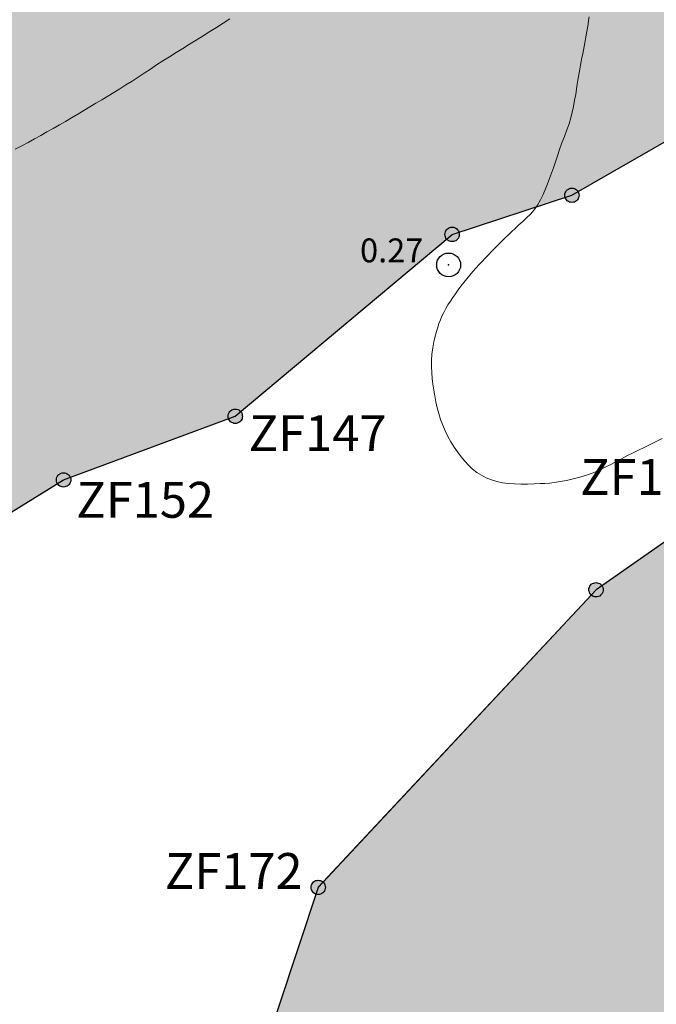
# Model space of a CAD drawing. Extents: x 322943 to 324193, y 1894915 to 1895725.
# Drawn here: x 323312 to 323338, y 1895520 to 1895561 of the extents above; entities that cross this region are included whole.
import ezdxf

# ---------------------------------------------------------------- set-up
doc = ezdxf.new("R2010")
doc.units = 0
doc.header["$MEASUREMENT"] = 0
doc.header["$PDMODE"] = 32
doc.header["$PDSIZE"] = -0.37
for name, color, linetype in [('0BUFER', 7, 'Continuous'), ('0E20', 7, 'Continuous'), ('0VERT7', 7, 'Continuous'), ('1TODAS1K', 7, 'Continuous'), ('1VERTICE2', 7, 'Continuous'), ('COTA FOTOGRAMETRICA', 10, 'Continuous'), ('CURVA MAESTRA', 17, 'Continuous')]:
    doc.layers.add(name, color=color, linetype=linetype)
doc.styles.add('WMF-Times New Roman0', font='TIMES.TTF')

msp = doc.modelspace()

# ---------------------------------------------------------------- hatches: boundary and pattern name
at = {"linetype": 'Continuous'}
h = msp.add_hatch(color=254, dxfattribs=at)
h.paths.add_polyline_path([(323463.757, 1895635.171), (323452.746, 1895633.441), (323447.173, 1895634.339), (323433.485, 1895629.223), (323425.808, 1895630.515), (323418.834, 1895628.178), (323417.135, 1895625.823), (323412.88, 1895622.478), (323423.917, 1895620.412), (323429.727, 1895612.799), (323431.503, 1895598.782), (323430.721, 1895595.397), (323428.417, 1895593.325), (323417.422, 1895587.858), (323401.683, 1895581.499), (323397.202, 1895580.666), (323393.887, 1895581.948), (323392.471, 1895584.876), (323394.491, 1895590.164), (323413.392, 1895610.081), (323412.392, 1895612.388), (323413.096, 1895618.405), (323406.02, 1895620.501), (323386.438, 1895604.031), (323380.568, 1895604.223), (323374.37, 1895602.347), (323365.281, 1895598.002), (323342.34, 1895584.206), (323338.175, 1895582.759), (323334.131, 1895583.877), (323332.891, 1895581.87), (323333.182, 1895577.234), (323327.975, 1895572.898), (323319.557, 1895570.168), (323310.716, 1895562.168), (323305.416, 1895560.682), (323298.539, 1895556.442), (323294.097, 1895555.435), (323290.651, 1895551.577), (323283.67, 1895550.328), (323257.177, 1895537.608), (323250.483, 1895532.435), (323242.724, 1895523.395), (323237.893, 1895521.739), (323235.362, 1895519.631), (323226.062, 1895507.141), (323221.512, 1895499.647), (323217.03, 1895486.241), (323211.017, 1895474.561), (323207.601, 1895460.695), (323205.434, 1895454.915), (323190.827, 1895433.791), (323186.1, 1895419.309), (323180.758, 1895415.069), (323180.944, 1895409.999), (323187.828, 1895397.306), (323190.422, 1895394.929), (323193.646, 1895394.991), (323195.005, 1895395.948), (323196.168, 1895398.965), (323195.97, 1895406.5), (323195.861, 1895410.674), (323198.947, 1895415.874), (323201.371, 1895417), (323207.785, 1895418.093), (323214.208, 1895421.923), (323217.166, 1895424.806), (323224.694, 1895436.875), (323227.905, 1895440.502), (323234.362, 1895446.157), (323241.821, 1895451.234), (323247.902, 1895457.634), (323252.554, 1895458.878), (323255.412, 1895456.832), (323257.268, 1895454.104), (323258.402, 1895447.376), (323253.752, 1895439.008), (323252.294, 1895426.903), (323247.982, 1895410.269), (323247.891, 1895402.571), (323250.379, 1895398.856), (323258.808, 1895393.776), (323262.722, 1895388.532), (323266.154, 1895381.792), (323267.345, 1895381.293), (323269.568, 1895382.207), (323272.892, 1895387.214), (323276.54, 1895387.834), (323285.034, 1895382.369), (323288.934, 1895371.906), (323294.924, 1895365.968), (323300.767, 1895358.646), (323305.874, 1895354.047), (323312.183, 1895350.784), (323332.943, 1895343.043), (323332.152, 1895344.602), (323325.553, 1895347.542), (323322.521, 1895350.029), (323318.414, 1895357.014), (323317.977, 1895361.895), (323320.51, 1895364.721), (323325.743, 1895367.576), (323358.238, 1895377.047), (323361.756, 1895379.408), (323364.681, 1895389.388), (323368.657, 1895396.688), (323369.9, 1895403.666), (323369.631, 1895407.838), (323366.156, 1895414.192), (323364.101, 1895420.251), (323354.812, 1895423.734), (323351.583, 1895426.473), (323349.633, 1895429.81), (323349.853, 1895434.959), (323353.809, 1895444.268), (323355.641, 1895458.78), (323358.046, 1895468.946), (323357.804, 1895480.246), (323356.646, 1895486.005), (323354.557, 1895489.248), (323342.161, 1895498.039), (323339.401, 1895501.239), (323338.855, 1895506.483), (323341.508, 1895515.119), (323349.847, 1895523.315), (323371.514, 1895533.553), (323379.144, 1895544.655), (323382.426, 1895547.143), (323392.181, 1895550.792), (323404.594, 1895550.723), (323410.864, 1895551.754), (323417.764, 1895554.679), (323429.117, 1895562.316), (323441.808, 1895568.668), (323447.135, 1895575.447), (323450.993, 1895586.873), (323459.252, 1895593.722), (323464.52, 1895596.155), (323474.619, 1895598.134), (323488.329, 1895604.588), (323504.983, 1895609.351), (323511.686, 1895612.528), (323516.533, 1895616.462), (323517.789, 1895619.511), (323514.999, 1895623.515), (323511.56, 1895625.855), (323504.016, 1895629.188)])
h.paths.add_polyline_path([(323449.773, 1895613.695), (323454.778, 1895613.685), (323450.067, 1895611.375)], flags=16)
h.paths.add_polyline_path([(323373.29, 1895579.48), (323376.566, 1895571.948), (323380.051, 1895567.608), (323375.419, 1895565.875), (323367.062, 1895560.593), (323362.661, 1895555.983), (323358.089, 1895549.33), (323341.303, 1895541.398), (323335.828, 1895537.579), (323324.187, 1895525.119), (323319.159, 1895509.956), (323319.705, 1895497.766), (323322.08, 1895491.239), (323327.016, 1895484.976), (323337.878, 1895476.557), (323337.996, 1895471.068), (323335.798, 1895461.285), (323334.315, 1895449.531), (323330.157, 1895438.432), (323329.633, 1895429.81), (323330.839, 1895422.97), (323334.315, 1895416.382), (323338.646, 1895411.221), (323341.875, 1895408.482), (323348.554, 1895404.721), (323349.401, 1895403.147), (323346.306, 1895397.707), (323345.216, 1895394.084), (323320.147, 1895386.777), (323308.679, 1895380.494), (323306.138, 1895383.013), (323302.355, 1895392.369), (323297.89, 1895397.69), (323283.38, 1895406.628), (323280.013, 1895407.53), (323273.189, 1895407.551), (323268.852, 1895411.074), (323271.654, 1895421.884), (323273.139, 1895432.722), (323277.196, 1895440.536), (323278.402, 1895447.376), (323276.062, 1895460.944), (323270.733, 1895469.688), (323262.554, 1895476.199), (323256.027, 1895478.574), (323252.554, 1895478.878), (323242.735, 1895476.955), (323237.902, 1895474.955), (323230.1, 1895467.934), (323235.998, 1895479.899), (323239.77, 1895491.182), (323242.668, 1895495.954), (323248.945, 1895504.385), (323255.58, 1895508.074), (323264.329, 1895517.859), (323267.736, 1895520.492), (323289.872, 1895531.12), (323297.491, 1895532.783), (323304.759, 1895537.464), (323309.061, 1895539.439), (323313.521, 1895542.183), (323320.716, 1895544.847), (323329.801, 1895552.465), (323334.815, 1895554.104), (323340.773, 1895557.529), (323349.282, 1895565.491)], flags=16)
for points in [[(323334.82, 1895553.8), (323334.76, 1895553.81), (323334.71, 1895553.82), (323334.67, 1895553.84), (323334.62, 1895553.87), (323334.59, 1895553.91), (323334.56, 1895553.95), (323334.53, 1895554), (323334.52, 1895554.05), (323334.52, 1895554.1), (323334.52, 1895554.16), (323334.53, 1895554.21), (323334.56, 1895554.25), (323334.59, 1895554.3), (323334.62, 1895554.33), (323334.67, 1895554.36), (323334.71, 1895554.39), (323334.76, 1895554.4), (323334.82, 1895554.4), (323334.87, 1895554.4), (323334.92, 1895554.39), (323334.97, 1895554.36), (323335.01, 1895554.33), (323335.05, 1895554.3), (323335.08, 1895554.25), (323335.1, 1895554.21), (323335.11, 1895554.16), (323335.12, 1895554.1), (323335.11, 1895554.05), (323335.1, 1895554), (323335.08, 1895553.95), (323335.05, 1895553.91), (323335.01, 1895553.87), (323334.97, 1895553.84), (323334.92, 1895553.82), (323334.87, 1895553.81)], [(323329.8, 1895552.16), (323329.75, 1895552.17), (323329.7, 1895552.18), (323329.65, 1895552.2), (323329.61, 1895552.23), (323329.57, 1895552.27), (323329.54, 1895552.31), (323329.52, 1895552.36), (323329.51, 1895552.41), (323329.5, 1895552.46), (323329.51, 1895552.52), (323329.52, 1895552.57), (323329.54, 1895552.61), (323329.57, 1895552.66), (323329.61, 1895552.69), (323329.65, 1895552.72), (323329.7, 1895552.75), (323329.75, 1895552.76), (323329.8, 1895552.76), (323329.85, 1895552.76), (323329.9, 1895552.75), (323329.95, 1895552.72), (323329.99, 1895552.69), (323330.03, 1895552.66), (323330.06, 1895552.61), (323330.08, 1895552.57), (323330.1, 1895552.52), (323330.1, 1895552.46), (323330.1, 1895552.41), (323330.08, 1895552.36), (323330.06, 1895552.31), (323330.03, 1895552.27), (323329.99, 1895552.23), (323329.95, 1895552.2), (323329.9, 1895552.18), (323329.85, 1895552.17)], [(323320.72, 1895544.55), (323320.66, 1895544.55), (323320.61, 1895544.57), (323320.57, 1895544.59), (323320.52, 1895544.62), (323320.49, 1895544.65), (323320.46, 1895544.7), (323320.43, 1895544.74), (323320.42, 1895544.8), (323320.42, 1895544.85), (323320.42, 1895544.9), (323320.43, 1895544.95), (323320.46, 1895545), (323320.49, 1895545.04), (323320.52, 1895545.08), (323320.57, 1895545.11), (323320.61, 1895545.13), (323320.66, 1895545.14), (323320.72, 1895545.15), (323320.77, 1895545.14), (323320.82, 1895545.13), (323320.87, 1895545.11), (323320.91, 1895545.08), (323320.95, 1895545.04), (323320.98, 1895545), (323321, 1895544.95), (323321.01, 1895544.9), (323321.02, 1895544.85), (323321.01, 1895544.8), (323321, 1895544.74), (323320.98, 1895544.7), (323320.95, 1895544.65), (323320.91, 1895544.62), (323320.87, 1895544.59), (323320.82, 1895544.57), (323320.77, 1895544.55)], [(323313.52, 1895541.88), (323313.47, 1895541.89), (323313.42, 1895541.9), (323313.37, 1895541.92), (323313.33, 1895541.95), (323313.29, 1895541.99), (323313.26, 1895542.03), (323313.24, 1895542.08), (323313.23, 1895542.13), (323313.22, 1895542.18), (323313.23, 1895542.24), (323313.24, 1895542.29), (323313.26, 1895542.33), (323313.29, 1895542.38), (323313.33, 1895542.41), (323313.37, 1895542.44), (323313.42, 1895542.47), (323313.47, 1895542.48), (323313.52, 1895542.48), (323313.57, 1895542.48), (323313.62, 1895542.47), (323313.67, 1895542.44), (323313.71, 1895542.41), (323313.75, 1895542.38), (323313.78, 1895542.33), (323313.8, 1895542.29), (323313.82, 1895542.24), (323313.82, 1895542.18), (323313.82, 1895542.13), (323313.8, 1895542.08), (323313.78, 1895542.03), (323313.75, 1895541.99), (323313.71, 1895541.95), (323313.67, 1895541.92), (323313.62, 1895541.9), (323313.57, 1895541.89)], [(323335.83, 1895537.28), (323335.78, 1895537.28), (323335.73, 1895537.3), (323335.68, 1895537.32), (323335.63, 1895537.35), (323335.6, 1895537.39), (323335.57, 1895537.43), (323335.55, 1895537.48), (323335.53, 1895537.53), (323335.53, 1895537.58), (323335.53, 1895537.63), (323335.55, 1895537.68), (323335.57, 1895537.73), (323335.6, 1895537.77), (323335.63, 1895537.81), (323335.68, 1895537.84), (323335.73, 1895537.86), (323335.78, 1895537.87), (323335.83, 1895537.88), (323335.88, 1895537.87), (323335.93, 1895537.86), (323335.98, 1895537.84), (323336.02, 1895537.81), (323336.06, 1895537.77), (323336.09, 1895537.73), (323336.11, 1895537.68), (323336.12, 1895537.63), (323336.13, 1895537.58), (323336.12, 1895537.53), (323336.11, 1895537.48), (323336.09, 1895537.43), (323336.06, 1895537.39), (323336.02, 1895537.35), (323335.98, 1895537.32), (323335.93, 1895537.3), (323335.88, 1895537.28)], [(323324.19, 1895524.82), (323324.14, 1895524.82), (323324.08, 1895524.84), (323324.04, 1895524.86), (323323.99, 1895524.89), (323323.96, 1895524.93), (323323.93, 1895524.97), (323323.91, 1895525.02), (323323.89, 1895525.07), (323323.89, 1895525.12), (323323.89, 1895525.17), (323323.91, 1895525.22), (323323.93, 1895525.27), (323323.96, 1895525.31), (323323.99, 1895525.35), (323324.04, 1895525.38), (323324.08, 1895525.4), (323324.14, 1895525.41), (323324.19, 1895525.42), (323324.24, 1895525.41), (323324.29, 1895525.4), (323324.34, 1895525.38), (323324.38, 1895525.35), (323324.42, 1895525.31), (323324.45, 1895525.27), (323324.47, 1895525.22), (323324.48, 1895525.17), (323324.49, 1895525.12), (323324.48, 1895525.07), (323324.47, 1895525.02), (323324.45, 1895524.97), (323324.42, 1895524.93), (323324.38, 1895524.89), (323324.34, 1895524.86), (323324.29, 1895524.84), (323324.24, 1895524.82)]]:
    msp.add_hatch(color=174, dxfattribs=at).paths.add_polyline_path(points)

# ---------------------------------------------------------------- linework, layer by layer
at = {"layer": '0BUFER'}
for points in [[(323309.061, 1895539.439), (323313.521, 1895542.183), (323320.716, 1895544.847), (323329.801, 1895552.465), (323334.815, 1895554.104), (323340.773, 1895557.529), (323349.282, 1895565.491), (323373.29, 1895579.48)], [(323375.419, 1895565.875), (323367.062, 1895560.593), (323362.661, 1895555.983), (323358.089, 1895549.33), (323341.303, 1895541.398), (323335.828, 1895537.579), (323324.187, 1895525.119), (323319.159, 1895509.956), (323319.705, 1895497.766), (323322.08, 1895491.239), (323327.016, 1895484.976), (323337.878, 1895476.557)]]:
    msp.add_lwpolyline(points, dxfattribs=at)
at = {"layer": '0E20', "linetype": 'Continuous', "lineweight": 20, "ltscale": 0.5}
for points in [[(323334.82, 1895554.1), (323340.77, 1895557.53)], [(323329.8, 1895552.46), (323334.82, 1895554.1)], [(323320.72, 1895544.85), (323329.8, 1895552.46)], [(323313.52, 1895542.18), (323320.72, 1895544.85)], [(323309.06, 1895539.44), (323313.52, 1895542.18)], [(323341.3, 1895541.4), (323335.83, 1895537.58)], [(323335.83, 1895537.58), (323324.19, 1895525.12)], [(323324.19, 1895525.12), (323319.16, 1895509.96)]]:
    msp.add_lwpolyline(points, dxfattribs=at)
at = {"layer": '0VERT7', "color": 174}
for points in [[(323334.82, 1895553.8), (323334.76, 1895553.81), (323334.71, 1895553.82), (323334.67, 1895553.84), (323334.62, 1895553.87), (323334.59, 1895553.91), (323334.56, 1895553.95), (323334.53, 1895554), (323334.52, 1895554.05), (323334.52, 1895554.1), (323334.52, 1895554.16), (323334.53, 1895554.21), (323334.56, 1895554.25), (323334.59, 1895554.3), (323334.62, 1895554.33), (323334.67, 1895554.36), (323334.71, 1895554.39), (323334.76, 1895554.4), (323334.82, 1895554.4), (323334.87, 1895554.4), (323334.92, 1895554.39), (323334.97, 1895554.36), (323335.01, 1895554.33), (323335.05, 1895554.3), (323335.08, 1895554.25), (323335.1, 1895554.21), (323335.11, 1895554.16), (323335.12, 1895554.1), (323335.11, 1895554.05), (323335.1, 1895554), (323335.08, 1895553.95), (323335.05, 1895553.91), (323335.01, 1895553.87), (323334.97, 1895553.84), (323334.92, 1895553.82), (323334.87, 1895553.81), (323334.82, 1895553.8)], [(323329.8, 1895552.16), (323329.75, 1895552.17), (323329.7, 1895552.18), (323329.65, 1895552.2), (323329.61, 1895552.23), (323329.57, 1895552.27), (323329.54, 1895552.31), (323329.52, 1895552.36), (323329.51, 1895552.41), (323329.5, 1895552.46), (323329.51, 1895552.52), (323329.52, 1895552.57), (323329.54, 1895552.61), (323329.57, 1895552.66), (323329.61, 1895552.69), (323329.65, 1895552.72), (323329.7, 1895552.75), (323329.75, 1895552.76), (323329.8, 1895552.76), (323329.85, 1895552.76), (323329.9, 1895552.75), (323329.95, 1895552.72), (323329.99, 1895552.69), (323330.03, 1895552.66), (323330.06, 1895552.61), (323330.08, 1895552.57), (323330.1, 1895552.52), (323330.1, 1895552.46), (323330.1, 1895552.41), (323330.08, 1895552.36), (323330.06, 1895552.31), (323330.03, 1895552.27), (323329.99, 1895552.23), (323329.95, 1895552.2), (323329.9, 1895552.18), (323329.85, 1895552.17), (323329.8, 1895552.16)], [(323320.72, 1895544.55), (323320.66, 1895544.55), (323320.61, 1895544.57), (323320.57, 1895544.59), (323320.52, 1895544.62), (323320.49, 1895544.65), (323320.46, 1895544.7), (323320.43, 1895544.74), (323320.42, 1895544.8), (323320.42, 1895544.85), (323320.42, 1895544.9), (323320.43, 1895544.95), (323320.46, 1895545), (323320.49, 1895545.04), (323320.52, 1895545.08), (323320.57, 1895545.11), (323320.61, 1895545.13), (323320.66, 1895545.14), (323320.72, 1895545.15), (323320.77, 1895545.14), (323320.82, 1895545.13), (323320.87, 1895545.11), (323320.91, 1895545.08), (323320.95, 1895545.04), (323320.98, 1895545), (323321, 1895544.95), (323321.01, 1895544.9), (323321.02, 1895544.85), (323321.01, 1895544.8), (323321, 1895544.74), (323320.98, 1895544.7), (323320.95, 1895544.65), (323320.91, 1895544.62), (323320.87, 1895544.59), (323320.82, 1895544.57), (323320.77, 1895544.55), (323320.72, 1895544.55)], [(323313.52, 1895541.88), (323313.47, 1895541.89), (323313.42, 1895541.9), (323313.37, 1895541.92), (323313.33, 1895541.95), (323313.29, 1895541.99), (323313.26, 1895542.03), (323313.24, 1895542.08), (323313.23, 1895542.13), (323313.22, 1895542.18), (323313.23, 1895542.24), (323313.24, 1895542.29), (323313.26, 1895542.33), (323313.29, 1895542.38), (323313.33, 1895542.41), (323313.37, 1895542.44), (323313.42, 1895542.47), (323313.47, 1895542.48), (323313.52, 1895542.48), (323313.57, 1895542.48), (323313.62, 1895542.47), (323313.67, 1895542.44), (323313.71, 1895542.41), (323313.75, 1895542.38), (323313.78, 1895542.33), (323313.8, 1895542.29), (323313.82, 1895542.24), (323313.82, 1895542.18), (323313.82, 1895542.13), (323313.8, 1895542.08), (323313.78, 1895542.03), (323313.75, 1895541.99), (323313.71, 1895541.95), (323313.67, 1895541.92), (323313.62, 1895541.9), (323313.57, 1895541.89), (323313.52, 1895541.88)], [(323335.83, 1895537.28), (323335.78, 1895537.28), (323335.73, 1895537.3), (323335.68, 1895537.32), (323335.63, 1895537.35), (323335.6, 1895537.39), (323335.57, 1895537.43), (323335.55, 1895537.48), (323335.53, 1895537.53), (323335.53, 1895537.58), (323335.53, 1895537.63), (323335.55, 1895537.68), (323335.57, 1895537.73), (323335.6, 1895537.77), (323335.63, 1895537.81), (323335.68, 1895537.84), (323335.73, 1895537.86), (323335.78, 1895537.87), (323335.83, 1895537.88), (323335.88, 1895537.87), (323335.93, 1895537.86), (323335.98, 1895537.84), (323336.02, 1895537.81), (323336.06, 1895537.77), (323336.09, 1895537.73), (323336.11, 1895537.68), (323336.12, 1895537.63), (323336.13, 1895537.58), (323336.12, 1895537.53), (323336.11, 1895537.48), (323336.09, 1895537.43), (323336.06, 1895537.39), (323336.02, 1895537.35), (323335.98, 1895537.32), (323335.93, 1895537.3), (323335.88, 1895537.28), (323335.83, 1895537.28)], [(323324.19, 1895524.82), (323324.14, 1895524.82), (323324.08, 1895524.84), (323324.04, 1895524.86), (323323.99, 1895524.89), (323323.96, 1895524.93), (323323.93, 1895524.97), (323323.91, 1895525.02), (323323.89, 1895525.07), (323323.89, 1895525.12), (323323.89, 1895525.17), (323323.91, 1895525.22), (323323.93, 1895525.27), (323323.96, 1895525.31), (323323.99, 1895525.35), (323324.04, 1895525.38), (323324.08, 1895525.4), (323324.14, 1895525.41), (323324.19, 1895525.42), (323324.24, 1895525.41), (323324.29, 1895525.4), (323324.34, 1895525.38), (323324.38, 1895525.35), (323324.42, 1895525.31), (323324.45, 1895525.27), (323324.47, 1895525.22), (323324.48, 1895525.17), (323324.49, 1895525.12), (323324.48, 1895525.07), (323324.47, 1895525.02), (323324.45, 1895524.97), (323324.42, 1895524.93), (323324.38, 1895524.89), (323324.34, 1895524.86), (323324.29, 1895524.84), (323324.24, 1895524.82), (323324.19, 1895524.82)]]:
    msp.add_lwpolyline(points, dxfattribs=at)
at = {"layer": 'COTA FOTOGRAMETRICA'}
msp.add_point((323329.654, 1895551.184, 0.267), dxfattribs=at)
at = {"layer": 'CURVA MAESTRA', "color": 17, "linetype": 'Continuous', "lineweight": 13}
for points, elevation in [([(323330.053, 1895550.135), (323330.169, 1895550.291), (323330.29, 1895550.446), (323330.413, 1895550.601), (323330.538, 1895550.754), (323330.666, 1895550.904), (323330.795, 1895551.051), (323330.925, 1895551.195), (323331.056, 1895551.335), (323331.189, 1895551.473), (323331.322, 1895551.61), (323331.453, 1895551.744), (323331.58, 1895551.872), (323331.699, 1895551.993), (323331.813, 1895552.108), (323331.925, 1895552.221), (323332.038, 1895552.334), (323332.157, 1895552.451), (323332.288, 1895552.576), (323332.434, 1895552.713), (323332.592, 1895552.858), (323332.756, 1895553.006), (323332.921, 1895553.155), (323333.081, 1895553.312), (323333.234, 1895553.489), (323333.375, 1895553.692), (323333.503, 1895553.914), (323333.616, 1895554.141), (323333.712, 1895554.366), (323333.798, 1895554.587), (323333.878, 1895554.807), (323333.958, 1895555.029), (323334.04, 1895555.257), (323334.124, 1895555.497), (323334.212, 1895555.753), (323334.304, 1895556.02), (323334.402, 1895556.294), (323334.506, 1895556.569), (323334.607, 1895556.838), (323334.698, 1895557.097), (323334.772, 1895557.341), (323334.833, 1895557.58), (323334.884, 1895557.823), (323334.932, 1895558.078), (323334.975, 1895558.329), (323335.012, 1895558.558), (323335.042, 1895558.751), (323335.068, 1895558.918), (323335.093, 1895559.073), (323335.119, 1895559.229), (323335.148, 1895559.387), (323335.178, 1895559.547), (323335.208, 1895559.707), (323335.239, 1895559.866), (323335.269, 1895560.024), (323335.299, 1895560.181), (323335.329, 1895560.337), (323335.358, 1895560.492), (323335.387, 1895560.648), (323335.415, 1895560.803), (323335.443, 1895560.957), (323335.469, 1895561.111), (323335.495, 1895561.264), (323335.519, 1895561.416), (323335.542, 1895561.572)], 0.028), ([(323320.494, 1895561.49), (323320.211, 1895561.31), (323319.928, 1895561.131), (323319.646, 1895560.954), (323319.363, 1895560.777), (323319.08, 1895560.601), (323318.798, 1895560.426), (323318.517, 1895560.251), (323318.236, 1895560.077), (323317.958, 1895559.902), (323317.685, 1895559.729), (323317.42, 1895559.558), (323317.161, 1895559.388), (323316.904, 1895559.219), (323316.647, 1895559.051), (323316.391, 1895558.885), (323316.136, 1895558.722), (323315.883, 1895558.564), (323315.632, 1895558.408), (323315.38, 1895558.256), (323315.128, 1895558.104), (323314.876, 1895557.953), (323314.623, 1895557.802), (323314.369, 1895557.651), (323314.114, 1895557.499), (323313.858, 1895557.349), (323313.602, 1895557.198), (323313.345, 1895557.049), (323313.087, 1895556.901), (323312.827, 1895556.753), (323312.566, 1895556.606), (323312.304, 1895556.461), (323312.04, 1895556.318), (323311.772, 1895556.177), (323311.497, 1895556.037)], 0.028), ([(323338.603, 1895543.916), (323338.35, 1895543.787), (323338.1, 1895543.664), (323337.851, 1895543.544), (323337.602, 1895543.424), (323337.356, 1895543.305), (323337.12, 1895543.187), (323336.897, 1895543.068), (323336.678, 1895542.95), (323336.454, 1895542.831), (323336.216, 1895542.711), (323335.964, 1895542.594), (323335.703, 1895542.484), (323335.432, 1895542.385), (323335.155, 1895542.297), (323334.873, 1895542.221), (323334.59, 1895542.159), (323334.32, 1895542.11), (323334.079, 1895542.074), (323333.877, 1895542.051), (323333.689, 1895542.036), (323333.485, 1895542.025), (323333.241, 1895542.016), (323332.969, 1895542.008), (323332.689, 1895542.007), (323332.416, 1895542.014), (323332.156, 1895542.032), (323331.907, 1895542.066), (323331.67, 1895542.117), (323331.444, 1895542.185), (323331.23, 1895542.272), (323331.027, 1895542.376), (323330.836, 1895542.498), (323330.656, 1895542.638), (323330.488, 1895542.795), (323330.328, 1895542.968), (323330.174, 1895543.154), (323330.024, 1895543.351), (323329.881, 1895543.559), (323329.747, 1895543.777), (323329.623, 1895544.003), (323329.511, 1895544.235), (323329.41, 1895544.473), (323329.319, 1895544.714), (323329.239, 1895544.957), (323329.17, 1895545.203), (323329.114, 1895545.451), (323329.069, 1895545.699), (323329.03, 1895545.944), (323328.997, 1895546.186), (323328.97, 1895546.428), (323328.95, 1895546.672), (323328.938, 1895546.922), (323328.939, 1895547.179), (323328.955, 1895547.442), (323328.99, 1895547.709), (323329.038, 1895547.966), (323329.091, 1895548.2), (323329.143, 1895548.4), (323329.195, 1895548.574), (323329.249, 1895548.733), (323329.308, 1895548.889), (323329.374, 1895549.044), (323329.449, 1895549.199), (323329.533, 1895549.357), (323329.626, 1895549.515), (323329.726, 1895549.672), (323329.831, 1895549.827), (323329.94, 1895549.981), (323330.053, 1895550.135)], 0.023)]:
    msp.add_lwpolyline(points, dxfattribs=dict(at, elevation=elevation))

# ---------------------------------------------------------------- texts
at = {"layer": '1TODAS1K', "style": 'WMF-Times New Roman0'}
msp.add_text('0.27', height=1, dxfattribs=at).set_placement((323325.943, 1895551.294))
at = {"layer": '1VERTICE2', "lineweight": 9, "style": 'WMF-Times New Roman0'}
for s, p in [('ZF147', (323321.278, 1895543.391)), ('ZF154', (323335.161, 1895541.555)), ('ZF152', (323314.056, 1895540.599)), ('ZF172', (323317.764, 1895525.054))]:
    msp.add_text(s, height=1.5, dxfattribs=at).set_placement(p)

doc.saveas('drawing.dxf')
